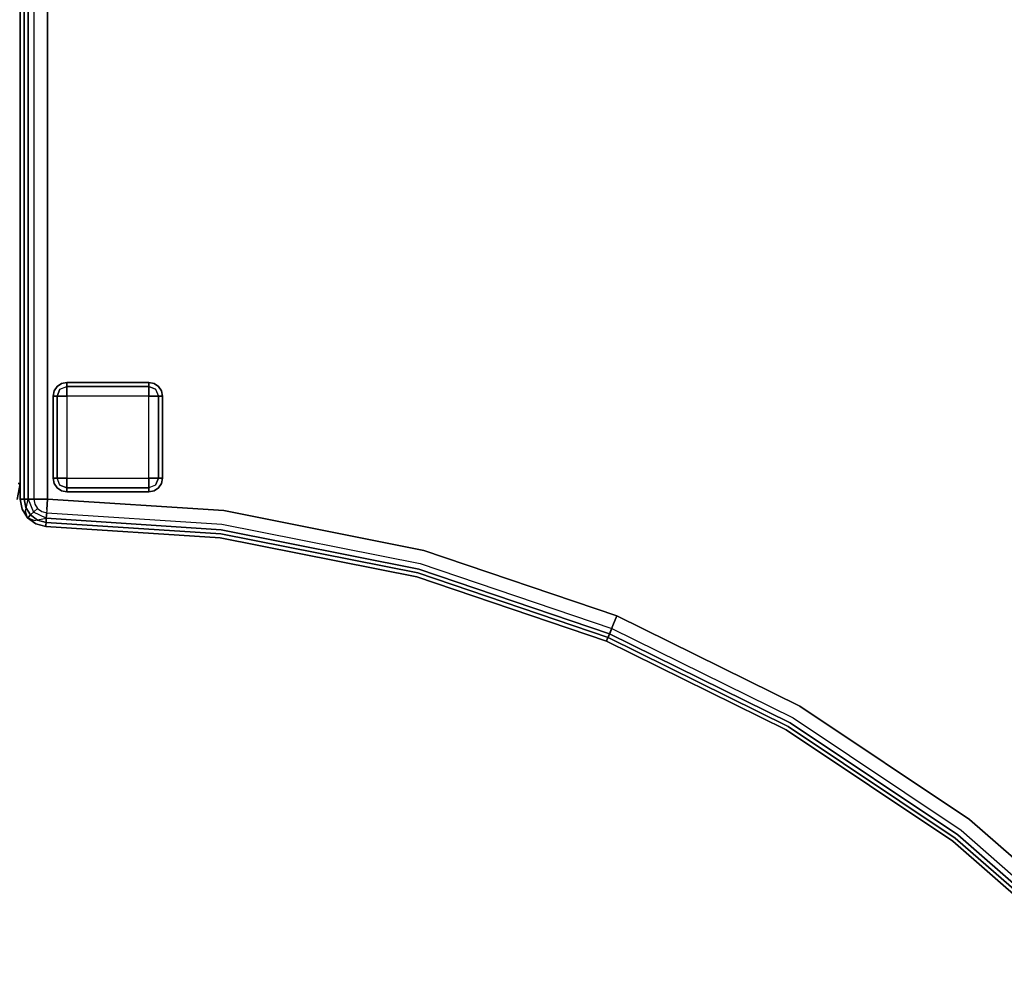
# Model space of a CAD drawing. Extents: x -3 to 311, y 2 to 301.
# Drawn here: x 100 to 118, y 216 to 233 of the extents above; entities that cross this region are included whole.
import ezdxf

# ---------------------------------------------------------------- set-up
doc = ezdxf.new("R2010")
doc.units = 0
doc.header["$LTSCALE"] = 30
doc.header["$MEASUREMENT"] = 0
for name, color, linetype in [('1', 4, 'CONTINUOUS'), ('AFUCH-3-FTWD', 15, 'CONTINUOUS'), ('AFUCH-3-SIFB', 5, 'CONTINUOUS'), ('AFUCH-3-STFB', 5, 'CONTINUOUS')]:
    doc.layers.add(name, color=color, linetype=linetype)

# ---------------------------------------------------------------- blocks, each defined once
blk = doc.blocks.new('KMPRCTW')
at = {"layer": 'AFUCH-3-SIFB'}
for points, invisible_edges in [([(0.057, -0.463, 17.5), (0.057, -0.463, 2.25), (0, -0.75, 2.25), (0, -0.75, 17.5)], 1), ([(0.057, -0.463, 2.25), (0.075, -0.47, 2.154), (0.019, -0.75, 2.154), (0, -0.75, 2.25)], 3), ([(0, -0.75, 2.25), (0.019, -0.75, 2.154), (0.019, -25.25, 2.154), (0, -25.25, 2.25)], 2)]:
    blk.add_3dface(points, dxfattribs=dict(at, invisible_edges=invisible_edges))
blk.add_3dface([(0, -0.75, 17.5), (0, -0.75, 2.25), (0, -25.25, 2.25), (0, -25.25, 17.5)], dxfattribs=at)
at = {"layer": 'AFUCH-3-STFB'}
for points, invisible_edges in [([(0.057, -0.463, 17.5), (0, -0.75, 17.5), (0.065, -0.466, 17.595)], 14), ([(0.065, -0.466, 17.595), (0, -0.75, 17.5), (0.038, -0.75, 17.691)], 13), ([(0.038, -0.75, 17.691), (0, -0.75, 17.5), (0, -25.25, 17.5), (0.038, -25.25, 17.691)], 8)]:
    blk.add_3dface(points, dxfattribs=dict(at, invisible_edges=invisible_edges))
blk = doc.blocks.new('KMPICBW')
at = {"layer": 'AFUCH-3-FTWD'}
for points, invisible_edges in [([(0.619, -23.554, 2), (0.619, -23.554, 0.25), (0.6, -23.65, 0.25), (0.6, -23.65, 2)], 1), ([(0.6, -23.65, 0.25), (0.619, -23.554, 0.25), (0.619, -23.65, 0.154)], 6), ([(0.673, -23.473, 2), (0.673, -23.473, 0.25), (0.619, -23.554, 0.25), (0.619, -23.554, 2)], 4), ([(0.619, -23.554, 0.25), (0.673, -23.473, 0.25), (0.65, -23.535, 0.154)], 14), ([(0.619, -23.65, 0.154), (0.65, -23.535, 0.154), (0.673, -23.65, 0.073)], 7), ([(0.619, -23.554, 0.25), (0.65, -23.535, 0.154), (0.619, -23.65, 0.154)], 15), ([(0.65, -23.535, 0.154), (0.735, -23.45, 0.154), (0.725, -23.525, 0.073)], 15), ([(0.65, -23.535, 0.154), (0.735, -23.45, 0.154), (0.673, -23.473, 0.25)], 15), ([(0.65, -23.535, 0.154), (0.725, -23.525, 0.073), (0.673, -23.65, 0.073)], 13), ([(0.754, -23.419, 2), (0.754, -23.419, 0.25), (0.673, -23.473, 0.25), (0.673, -23.473, 2)], 1), ([(0.673, -23.473, 0.25), (0.754, -23.419, 0.25), (0.735, -23.45, 0.154)], 14), ([(0.673, -23.65, 0.073), (0.725, -23.525, 0.073), (0.754, -23.65, 0.019)], 6), ([(0.735, -23.45, 0.154), (0.725, -23.525, 0.073), (0.85, -23.473, 0.073)], 13), ([(0.725, -23.525, 0.073), (0.85, -23.473, 0.073), (0.85, -23.554, 0.019)], 12), ([(0.754, -23.65, 0.019), (0.85, -23.554, 0.019), (0.725, -23.525, 0.073)], 15), ([(0.735, -23.45, 0.154), (0.85, -23.419, 0.154), (0.85, -23.473, 0.073)], 13), ([(0.754, -23.419, 0.25), (0.735, -23.45, 0.154), (0.85, -23.419, 0.154)], 15), ([(0.85, -23.4, 2), (0.85, -23.4, 0.25), (0.754, -23.419, 0.25), (0.754, -23.419, 2)], 4), ([(0.85, -23.4, 0.25), (0.754, -23.419, 0.25), (0.85, -23.419, 0.154)], 6), ([(0.754, -23.65, 0.019), (0.85, -23.554, 0.019), (0.85, -23.65)], 5), ([(2.35, -23.4, 0.25), (2.35, -23.419, 0.154), (0.85, -23.419, 0.154), (0.85, -23.4, 0.25)], 2), ([(2.35, -23.419, 0.154), (2.35, -23.473, 0.073), (0.85, -23.473, 0.073), (0.85, -23.419, 0.154)], 8), ([(2.35, -23.473, 0.073), (2.35, -23.554, 0.019), (0.85, -23.554, 0.019), (0.85, -23.473, 0.073)], 2), ([(2.35, -23.554, 0.019), (2.35, -23.65), (0.85, -23.65), (0.85, -23.554, 0.019)], 8), ([(2.446, -23.419, 2), (2.446, -23.419, 0.25), (2.35, -23.4, 0.25), (2.35, -23.4, 2)], 1), ([(2.35, -23.4, 0.25), (2.446, -23.419, 0.25), (2.35, -23.419, 0.154)], 6), ([(2.35, -23.419, 0.154), (2.465, -23.45, 0.154), (2.35, -23.473, 0.073)], 7), ([(2.446, -23.419, 0.25), (2.465, -23.45, 0.154), (2.35, -23.419, 0.154)], 15), ([(2.465, -23.45, 0.154), (2.475, -23.525, 0.073), (2.35, -23.473, 0.073)], 13), ([(2.35, -23.473, 0.073), (2.475, -23.525, 0.073), (2.35, -23.554, 0.019)], 6), ([(2.35, -23.554, 0.019), (2.446, -23.65, 0.019), (2.475, -23.525, 0.073)], 15), ([(2.35, -23.554, 0.019), (2.446, -23.65, 0.019), (2.35, -23.65)], 5), ([(2.527, -23.473, 2), (2.527, -23.473, 0.25), (2.446, -23.419, 0.25), (2.446, -23.419, 2)], 4), ([(2.446, -23.419, 0.25), (2.527, -23.473, 0.25), (2.465, -23.45, 0.154)], 14), ([(2.475, -23.525, 0.073), (2.527, -23.65, 0.073), (2.446, -23.65, 0.019)], 12), ([(2.465, -23.45, 0.154), (2.55, -23.535, 0.154), (2.475, -23.525, 0.073)], 15), ([(2.465, -23.45, 0.154), (2.55, -23.535, 0.154), (2.527, -23.473, 0.25)], 15), ([(2.55, -23.535, 0.154), (2.475, -23.525, 0.073), (2.527, -23.65, 0.073)], 13), ([(2.581, -23.554, 2), (2.581, -23.554, 0.25), (2.527, -23.473, 0.25), (2.527, -23.473, 2)], 1), ([(2.527, -23.473, 0.25), (2.581, -23.554, 0.25), (2.55, -23.535, 0.154)], 14), ([(2.55, -23.535, 0.154), (2.581, -23.65, 0.154), (2.527, -23.65, 0.073)], 13), ([(2.581, -23.554, 0.25), (2.55, -23.535, 0.154), (2.581, -23.65, 0.154)], 15), ([(2.6, -23.65, 2), (2.6, -23.65, 0.25), (2.581, -23.554, 0.25), (2.581, -23.554, 2)], 4), ([(2.6, -23.65, 0.25), (2.581, -23.554, 0.25), (2.581, -23.65, 0.154)], 6), ([(0.6, -23.65, 0.25), (0.619, -23.65, 0.154), (0.619, -25.15, 0.154), (0.6, -25.15, 0.25)], 2), ([(0.619, -23.65, 0.154), (0.673, -23.65, 0.073), (0.673, -25.15, 0.073), (0.619, -25.15, 0.154)], 8), ([(0.673, -23.65, 0.073), (0.754, -23.65, 0.019), (0.754, -25.15, 0.019), (0.673, -25.15, 0.073)], 2), ([(0.754, -23.65, 0.019), (0.85, -23.65), (0.85, -25.15), (0.754, -25.15, 0.019)], 8), ([(2.446, -25.15, 0.019), (2.35, -25.15), (2.35, -23.65), (2.446, -23.65, 0.019)], 8), ([(2.527, -25.15, 0.073), (2.446, -25.15, 0.019), (2.446, -23.65, 0.019), (2.527, -23.65, 0.073)], 2), ([(2.581, -25.15, 0.154), (2.527, -25.15, 0.073), (2.527, -23.65, 0.073), (2.581, -23.65, 0.154)], 8), ([(2.6, -25.15, 0.25), (2.581, -25.15, 0.154), (2.581, -23.65, 0.154), (2.6, -23.65, 0.25)], 2), ([(0.6, -25.15, 2), (0.6, -25.15, 0.25), (0.619, -25.246, 0.25), (0.619, -25.246, 2)], 4), ([(0.6, -25.15, 0.25), (0.619, -25.246, 0.25), (0.619, -25.15, 0.154)], 6), ([(0.65, -25.265, 0.154), (0.619, -25.15, 0.154), (0.673, -25.15, 0.073)], 13), ([(0.619, -25.246, 0.25), (0.65, -25.265, 0.154), (0.619, -25.15, 0.154)], 15), ([(0.65, -25.265, 0.154), (0.725, -25.275, 0.073), (0.673, -25.15, 0.073)], 13), ([(0.725, -25.275, 0.073), (0.673, -25.15, 0.073), (0.754, -25.15, 0.019)], 12), ([(0.85, -25.246, 0.019), (0.754, -25.15, 0.019), (0.725, -25.275, 0.073)], 15), ([(0.85, -25.246, 0.019), (0.754, -25.15, 0.019), (0.85, -25.15)], 5), ([(0.85, -25.246, 0.019), (0.85, -25.15), (2.35, -25.15), (2.35, -25.246, 0.019)], 8), ([(2.446, -25.15, 0.019), (2.35, -25.246, 0.019), (2.35, -25.15)], 5), ([(2.446, -25.15, 0.019), (2.35, -25.246, 0.019), (2.475, -25.275, 0.073)], 15), ([(2.527, -25.15, 0.073), (2.475, -25.275, 0.073), (2.446, -25.15, 0.019)], 6), ([(2.55, -25.265, 0.154), (2.475, -25.275, 0.073), (2.527, -25.15, 0.073)], 13), ([(2.581, -25.15, 0.154), (2.55, -25.265, 0.154), (2.527, -25.15, 0.073)], 7), ([(2.581, -25.246, 0.25), (2.55, -25.265, 0.154), (2.581, -25.15, 0.154)], 15), ([(2.581, -25.246, 2), (2.581, -25.246, 0.25), (2.6, -25.15, 0.25), (2.6, -25.15, 2)], 1), ([(2.6, -25.15, 0.25), (2.581, -25.246, 0.25), (2.581, -25.15, 0.154)], 6), ([(0.619, -25.246, 2), (0.619, -25.246, 0.25), (0.673, -25.327, 0.25), (0.673, -25.327, 2)], 1), ([(0.673, -25.327, 0.25), (0.619, -25.246, 0.25), (0.65, -25.265, 0.154)], 14), ([(0.735, -25.35, 0.154), (0.65, -25.265, 0.154), (0.725, -25.275, 0.073)], 15), ([(0.735, -25.35, 0.154), (0.65, -25.265, 0.154), (0.673, -25.327, 0.25)], 15), ([(0.673, -25.327, 2), (0.673, -25.327, 0.25), (0.754, -25.381, 0.25), (0.754, -25.381, 2)], 4), ([(0.754, -25.381, 0.25), (0.673, -25.327, 0.25), (0.735, -25.35, 0.154)], 14), ([(0.85, -25.327, 0.073), (0.725, -25.275, 0.073), (0.85, -25.246, 0.019)], 6), ([(0.735, -25.35, 0.154), (0.725, -25.275, 0.073), (0.85, -25.327, 0.073)], 13), ([(0.85, -25.381, 0.154), (0.735, -25.35, 0.154), (0.85, -25.327, 0.073)], 7), ([(0.754, -25.381, 0.25), (0.735, -25.35, 0.154), (0.85, -25.381, 0.154)], 15), ([(0.85, -25.327, 0.073), (0.85, -25.246, 0.019), (2.35, -25.246, 0.019), (2.35, -25.327, 0.073)], 2), ([(0.85, -25.381, 0.154), (0.85, -25.327, 0.073), (2.35, -25.327, 0.073), (2.35, -25.381, 0.154)], 8), ([(2.475, -25.275, 0.073), (2.35, -25.327, 0.073), (2.35, -25.246, 0.019)], 12), ([(2.465, -25.35, 0.154), (2.475, -25.275, 0.073), (2.35, -25.327, 0.073)], 13), ([(2.465, -25.35, 0.154), (2.35, -25.381, 0.154), (2.35, -25.327, 0.073)], 13), ([(2.446, -25.381, 0.25), (2.465, -25.35, 0.154), (2.35, -25.381, 0.154)], 15), ([(2.446, -25.381, 2), (2.446, -25.381, 0.25), (2.527, -25.327, 0.25), (2.527, -25.327, 2)], 1), ([(2.527, -25.327, 0.25), (2.446, -25.381, 0.25), (2.465, -25.35, 0.154)], 14), ([(2.55, -25.265, 0.154), (2.465, -25.35, 0.154), (2.475, -25.275, 0.073)], 15), ([(2.55, -25.265, 0.154), (2.465, -25.35, 0.154), (2.527, -25.327, 0.25)], 15), ([(2.527, -25.327, 2), (2.527, -25.327, 0.25), (2.581, -25.246, 0.25), (2.581, -25.246, 2)], 4), ([(2.581, -25.246, 0.25), (2.527, -25.327, 0.25), (2.55, -25.265, 0.154)], 14), ([(0.754, -25.381, 2), (0.754, -25.381, 0.25), (0.85, -25.4, 0.25), (0.85, -25.4, 2)], 1), ([(0.85, -25.4, 0.25), (0.754, -25.381, 0.25), (0.85, -25.381, 0.154)], 6), ([(0.85, -25.4, 0.25), (0.85, -25.381, 0.154), (2.35, -25.381, 0.154), (2.35, -25.4, 0.25)], 2), ([(2.35, -25.4, 2), (2.35, -25.4, 0.25), (2.446, -25.381, 0.25), (2.446, -25.381, 2)], 4), ([(2.35, -25.4, 0.25), (2.446, -25.381, 0.25), (2.35, -25.381, 0.154)], 6)]:
    blk.add_3dface(points, dxfattribs=dict(at, invisible_edges=invisible_edges))
for points in [[(2.35, -23.4, 2), (2.35, -23.4, 0.25), (0.85, -23.4, 0.25), (0.85, -23.4, 2)], [(0.6, -23.65, 2), (0.6, -23.65, 0.25), (0.6, -25.15, 0.25), (0.6, -25.15, 2)], [(0.85, -23.65), (0.85, -25.15), (2.35, -25.15), (2.35, -23.65)], [(2.6, -25.15, 2), (2.6, -25.15, 0.25), (2.6, -23.65, 0.25), (2.6, -23.65, 2)], [(0.85, -25.4, 2), (0.85, -25.4, 0.25), (2.35, -25.4, 0.25), (2.35, -25.4, 2)]]:
    blk.add_3dface(points, dxfattribs=at)
at = {"layer": 'AFUCH-3-SIFB'}
blk.add_3dface([(0, -7.534, 2.25), (0, -25.532, 2.25), (0, -25.532, 17.5), (0, -7.534, 17.5)], dxfattribs=at)
for points, invisible_edges in [([(0.019, -7.534, 2.154), (0.019, -25.532, 2.154), (0, -25.532, 2.25), (0, -7.534, 2.25)], 1), ([(0.073, -7.534, 2.073), (0.073, -25.532, 2.073), (0.019, -25.532, 2.154), (0.019, -7.534, 2.154)], 4), ([(0.154, -7.534, 2.019), (0.154, -25.532, 2.019), (0.073, -25.532, 2.073), (0.073, -7.534, 2.073)], 1), ([(0.25, -7.534, 2), (0.25, -25.532, 2), (0.154, -25.532, 2.019), (0.154, -7.534, 2.019)], 4), ([(0, -25.532, 17.5), (0, -25.532, 2.25), (0.035, -25.715, 2.25), (0.035, -25.715, 17.5)], 4), ([(0, -25.532, 2.25), (0.019, -25.532, 2.154), (0.053, -25.708, 2.154), (0.035, -25.715, 2.25)], 6), ([(0.019, -25.532, 2.154), (0.073, -25.532, 2.073), (0.103, -25.689, 2.073), (0.053, -25.708, 2.154)], 12), ([(0.073, -25.532, 2.073), (0.154, -25.532, 2.019), (0.179, -25.659, 2.019), (0.103, -25.689, 2.073)], 6), ([(0.154, -25.532, 2.019), (0.25, -25.532, 2), (0.267, -25.624, 2), (0.179, -25.659, 2.019)], 12), ([(0.035, -25.715, 2.25), (0.053, -25.708, 2.154), (0.149, -25.86, 2.154), (0.135, -25.873, 2.25)], 3), ([(0.035, -25.715, 17.5), (0.035, -25.715, 2.25), (0.135, -25.873, 2.25), (0.135, -25.873, 17.5)], 1), ([(0.053, -25.708, 2.154), (0.103, -25.689, 2.073), (0.189, -25.823, 2.073), (0.149, -25.86, 2.154)], 9), ([(0.103, -25.689, 2.073), (0.179, -25.659, 2.019), (0.248, -25.768, 2.019), (0.189, -25.823, 2.073)], 3), ([(0.179, -25.659, 2.019), (0.267, -25.624, 2), (0.318, -25.703, 2), (0.248, -25.768, 2.019)], 9), ([(0.248, -25.768, 2.019), (0.318, -25.703, 2), (0.393, -25.758, 2), (0.352, -25.844, 2.019)], 12), ([(0.135, -25.873, 2.25), (0.149, -25.86, 2.154), (0.294, -25.966, 2.154), (0.286, -25.984, 2.25)], 6), ([(0.135, -25.873, 17.5), (0.135, -25.873, 2.25), (0.286, -25.984, 2.25), (0.286, -25.984, 17.5)], 4), ([(0.149, -25.86, 2.154), (0.189, -25.823, 2.073), (0.318, -25.918, 2.073), (0.294, -25.966, 2.154)], 12), ([(0.189, -25.823, 2.073), (0.248, -25.768, 2.019), (0.352, -25.844, 2.019), (0.318, -25.918, 2.073)], 6), ([(0.318, -25.918, 2.073), (0.352, -25.844, 2.019), (0.477, -25.877, 2.019), (0.472, -25.958, 2.073)], 3), ([(0.352, -25.844, 2.019), (0.393, -25.758, 2), (0.484, -25.781, 2), (0.477, -25.877, 2.019)], 9), ([(0.472, -25.958, 2.073), (0.477, -25.877, 2.019), (3.675, -26.086, 2.019), (3.664, -26.167, 2.073)], 6), ([(0.477, -25.877, 2.019), (0.484, -25.781, 2), (3.687, -25.991, 2), (3.675, -26.086, 2.019)], 12), ([(0.286, -25.984, 2.25), (0.294, -25.966, 2.154), (0.469, -26.012, 2.154), (0.467, -26.031, 2.25)], 3), ([(0.286, -25.984, 17.5), (0.286, -25.984, 2.25), (0.467, -26.031, 2.25), (0.467, -26.031, 17.5)], 1), ([(0.294, -25.966, 2.154), (0.318, -25.918, 2.073), (0.472, -25.958, 2.073), (0.469, -26.012, 2.154)], 9), ([(0.467, -26.031, 2.25), (0.469, -26.012, 2.154), (3.657, -26.221, 2.154), (3.655, -26.24, 2.25)], 6), ([(0.467, -26.031, 17.5), (0.467, -26.031, 2.25), (3.655, -26.24, 2.25), (3.655, -26.24, 17.5)], 4), ([(0.469, -26.012, 2.154), (0.472, -25.958, 2.073), (3.664, -26.167, 2.073), (3.657, -26.221, 2.154)], 12), ([(3.664, -26.167, 2.073), (3.675, -26.086, 2.019), (7.287, -26.805, 2.019), (7.266, -26.883, 2.073)], 7), ([(3.675, -26.086, 2.019), (3.687, -25.991, 2), (7.312, -26.712, 2), (7.287, -26.805, 2.019)], 13), ([(3.655, -26.24, 2.25), (3.657, -26.221, 2.154), (7.252, -26.936, 2.154), (7.247, -26.954, 2.25)], 7), ([(3.655, -26.24, 17.5), (3.655, -26.24, 2.25), (7.247, -26.954, 2.25), (7.247, -26.954, 17.5)], 5), ([(3.657, -26.221, 2.154), (3.664, -26.167, 2.073), (7.266, -26.883, 2.073), (7.252, -26.936, 2.154)], 13), ([(7.266, -26.883, 2.073), (7.287, -26.805, 2.019), (10.774, -27.988, 2.019), (10.743, -28.064, 2.073)], 3), ([(7.287, -26.805, 2.019), (7.312, -26.712, 2), (10.811, -27.9, 2), (10.774, -27.988, 2.019)], 9), ([(7.247, -26.954, 2.25), (7.252, -26.936, 2.154), (10.722, -28.114, 2.154), (10.715, -28.131, 2.25)], 3), ([(7.247, -26.954, 17.5), (7.247, -26.954, 2.25), (10.715, -28.131, 2.25), (10.715, -28.131, 17.5)], 1), ([(7.252, -26.936, 2.154), (7.266, -26.883, 2.073), (10.743, -28.064, 2.073), (10.722, -28.114, 2.154)], 9), ([(10.722, -28.114, 2.154), (10.743, -28.064, 2.073), (14.037, -29.688, 2.073), (14.01, -29.735, 2.154)], 12), ([(10.743, -28.064, 2.073), (10.774, -27.988, 2.019), (14.077, -29.617, 2.019), (14.037, -29.688, 2.073)], 6), ([(10.774, -27.988, 2.019), (10.811, -27.9, 2), (14.125, -29.534, 2), (14.077, -29.617, 2.019)], 12), ([(10.715, -28.131, 2.25), (10.722, -28.114, 2.154), (14.01, -29.735, 2.154), (14, -29.751, 2.25)], 6), ([(10.715, -28.131, 17.5), (10.715, -28.131, 2.25), (14, -29.751, 2.25), (14, -29.751, 17.5)], 4), ([(14.01, -29.735, 2.154), (14.037, -29.688, 2.073), (17.09, -31.728, 2.073), (17.057, -31.771, 2.154)], 13), ([(14.037, -29.688, 2.073), (14.077, -29.617, 2.019), (17.139, -31.663, 2.019), (17.09, -31.728, 2.073)], 7), ([(14.077, -29.617, 2.019), (14.125, -29.534, 2), (17.198, -31.587, 2), (17.139, -31.663, 2.019)], 13), ([(14, -29.751, 2.25), (14.01, -29.735, 2.154), (17.057, -31.771, 2.154), (17.045, -31.786, 2.25)], 7), ([(14, -29.751, 17.5), (14, -29.751, 2.25), (17.045, -31.786, 2.25), (17.045, -31.786, 17.5)], 5), ([(17.09, -31.728, 2.073), (17.139, -31.663, 2.019), (19.908, -34.092, 2.019), (19.851, -34.149, 2.073)], 3), ([(17.139, -31.663, 2.019), (17.198, -31.587, 2), (19.976, -34.024, 2), (19.908, -34.092, 2.019)], 9), ([(17.045, -31.786, 2.25), (17.057, -31.771, 2.154), (19.812, -34.188, 2.154), (19.799, -34.201, 2.25)], 3), ([(17.045, -31.786, 17.5), (17.045, -31.786, 2.25), (19.799, -34.201, 2.25), (19.799, -34.201, 17.5)], 1), ([(17.057, -31.771, 2.154), (17.09, -31.728, 2.073), (19.851, -34.149, 2.073), (19.812, -34.188, 2.154)], 9)]:
    blk.add_3dface(points, dxfattribs=dict(at, invisible_edges=invisible_edges))
at = {"layer": 'AFUCH-3-STFB'}
for points, invisible_edges in [([(0, -7.534, 17.5), (0, -25.532, 17.5), (0.038, -25.532, 17.691), (0.038, -7.534, 17.691)], 4), ([(0.038, -7.534, 17.691), (0.038, -25.532, 17.691), (0.146, -25.532, 17.854), (0.146, -7.534, 17.854)], 1), ([(0.146, -7.534, 17.854), (0.146, -25.532, 17.854), (0.309, -25.532, 17.962), (0.309, -7.534, 17.962)], 4), ([(0.309, -7.534, 17.962), (0.309, -25.532, 17.962), (0.5, -25.532, 18), (0.5, -7.534, 18)], 1), ([(0.5, -7.534, 18), (0.5, -25.532, 18), (3.72, -25.743, 18), (6.069, -7.899, 18)], 4), ([(6.069, -7.899, 18), (3.72, -25.743, 18), (7.377, -26.47, 18), (12.035, -9.085, 18)], 5), ([(12.035, -9.085, 18), (7.377, -26.47, 18), (10.907, -27.668, 18), (17.794, -11.041, 18)], 5), ([(17.794, -11.041, 18), (10.907, -27.668, 18), (14.251, -29.317, 18), (23.249, -13.731, 18)], 5), ([(23.249, -13.731, 18), (14.251, -29.317, 18), (17.35, -31.389, 18), (28.307, -17.11, 18)], 5), ([(28.307, -17.11, 18), (17.35, -31.389, 18), (20.153, -33.847, 18), (32.88, -21.12, 18)], 5), ([(0.038, -25.532, 17.691), (0, -25.532, 17.5), (0.035, -25.715, 17.5)], 8), ([(0.038, -25.532, 17.691), (0.095, -25.754, 17.691), (0.035, -25.715, 17.5)], 11), ([(0.146, -25.532, 17.854), (0.038, -25.532, 17.691), (0.095, -25.754, 17.691)], 2), ([(0.146, -25.532, 17.854), (0.242, -25.773, 17.854), (0.095, -25.754, 17.691)], 2), ([(0.309, -25.532, 17.962), (0.146, -25.532, 17.854), (0.242, -25.773, 17.854)], 8), ([(0.309, -25.532, 17.962), (0.487, -25.723, 17.962), (0.242, -25.773, 17.854)], 11), ([(0.309, -25.532, 17.962), (0.487, -25.723, 17.962), (0.5, -25.532, 18)], 1), ([(0.5, -25.532, 18), (0.487, -25.723, 17.962), (3.695, -25.933, 17.962), (3.72, -25.743, 18)], 6), ([(0.035, -25.715, 17.5), (0.135, -25.873, 17.5), (0.095, -25.754, 17.691)], 8), ([(0.487, -25.723, 17.962), (0.477, -25.884, 17.854), (0.242, -25.773, 17.854)], 8), ([(0.487, -25.723, 17.962), (0.477, -25.884, 17.854), (3.674, -26.094, 17.854), (3.695, -25.933, 17.962)], 12), ([(0.095, -25.754, 17.691), (0.252, -25.921, 17.691), (0.135, -25.873, 17.5)], 1), ([(0.095, -25.754, 17.691), (0.252, -25.921, 17.691), (0.242, -25.773, 17.854)], 11), ([(0.286, -25.984, 17.5), (0.135, -25.873, 17.5), (0.252, -25.921, 17.691)], 8), ([(0.477, -25.884, 17.854), (0.242, -25.773, 17.854), (0.252, -25.921, 17.691)], 2), ([(0.477, -25.884, 17.854), (0.47, -25.993, 17.691), (0.252, -25.921, 17.691)], 2), ([(0.477, -25.884, 17.854), (0.47, -25.993, 17.691), (3.66, -26.202, 17.691), (3.674, -26.094, 17.854)], 6), ([(3.72, -25.743, 18), (3.695, -25.933, 17.962), (7.327, -26.655, 17.962), (7.377, -26.47, 18)], 7), ([(0.47, -25.993, 17.691), (0.252, -25.921, 17.691), (0.286, -25.984, 17.5)], 11), ([(0.47, -25.993, 17.691), (0.467, -26.031, 17.5), (0.286, -25.984, 17.5)], 8), ([(0.47, -25.993, 17.691), (0.467, -26.031, 17.5), (3.655, -26.24, 17.5), (3.66, -26.202, 17.691)], 12), ([(3.695, -25.933, 17.962), (3.674, -26.094, 17.854), (7.285, -26.812, 17.854), (7.327, -26.655, 17.962)], 13), ([(3.66, -26.202, 17.691), (3.655, -26.24, 17.5), (7.247, -26.954, 17.5), (7.257, -26.917, 17.691)], 13), ([(3.674, -26.094, 17.854), (3.66, -26.202, 17.691), (7.257, -26.917, 17.691), (7.285, -26.812, 17.854)], 7), ([(7.377, -26.47, 18), (7.327, -26.655, 17.962), (10.834, -27.846, 17.962), (10.907, -27.668, 18)], 3), ([(7.285, -26.812, 17.854), (7.257, -26.917, 17.691), (10.73, -28.096, 17.691), (10.771, -27.996, 17.854)], 3), ([(7.327, -26.655, 17.962), (7.285, -26.812, 17.854), (10.771, -27.996, 17.854), (10.834, -27.846, 17.962)], 9), ([(7.257, -26.917, 17.691), (7.247, -26.954, 17.5), (10.715, -28.131, 17.5), (10.73, -28.096, 17.691)], 9), ([(10.907, -27.668, 18), (10.834, -27.846, 17.962), (14.155, -29.483, 17.962), (14.251, -29.317, 18)], 6), ([(10.834, -27.846, 17.962), (10.771, -27.996, 17.854), (14.073, -29.624, 17.854), (14.155, -29.483, 17.962)], 12), ([(10.771, -27.996, 17.854), (10.73, -28.096, 17.691), (14.019, -29.718, 17.691), (14.073, -29.624, 17.854)], 6), ([(10.73, -28.096, 17.691), (10.715, -28.131, 17.5), (14, -29.751, 17.5), (14.019, -29.718, 17.691)], 12), ([(14.251, -29.317, 18), (14.155, -29.483, 17.962), (17.234, -31.541, 17.962), (17.35, -31.389, 18)], 7), ([(14.155, -29.483, 17.962), (14.073, -29.624, 17.854), (17.135, -31.67, 17.854), (17.234, -31.541, 17.962)], 13), ([(14.073, -29.624, 17.854), (14.019, -29.718, 17.691), (17.069, -31.756, 17.691), (17.135, -31.67, 17.854)], 7), ([(14.019, -29.718, 17.691), (14, -29.751, 17.5), (17.045, -31.786, 17.5), (17.069, -31.756, 17.691)], 13), ([(17.35, -31.389, 18), (17.234, -31.541, 17.962), (20.018, -33.982, 17.962), (20.153, -33.847, 18)], 3), ([(17.135, -31.67, 17.854), (17.069, -31.756, 17.691), (19.826, -34.174, 17.691), (19.903, -34.097, 17.854)], 3), ([(17.234, -31.541, 17.962), (17.135, -31.67, 17.854), (19.903, -34.097, 17.854), (20.018, -33.982, 17.962)], 9), ([(17.069, -31.756, 17.691), (17.045, -31.786, 17.5), (19.799, -34.201, 17.5), (19.826, -34.174, 17.691)], 9)]:
    blk.add_3dface(points, dxfattribs=dict(at, invisible_edges=invisible_edges))

msp = doc.modelspace()

# ---------------------------------------------------------------- block references
at = {"layer": '1', "rotation": 180}
msp.add_blockref('KMPRCTW', (100, 224.226), dxfattribs=at)
at = {"layer": '1'}
msp.add_blockref('KMPICBW', (100, 250.226), dxfattribs=at)

doc.saveas('drawing.dxf')
